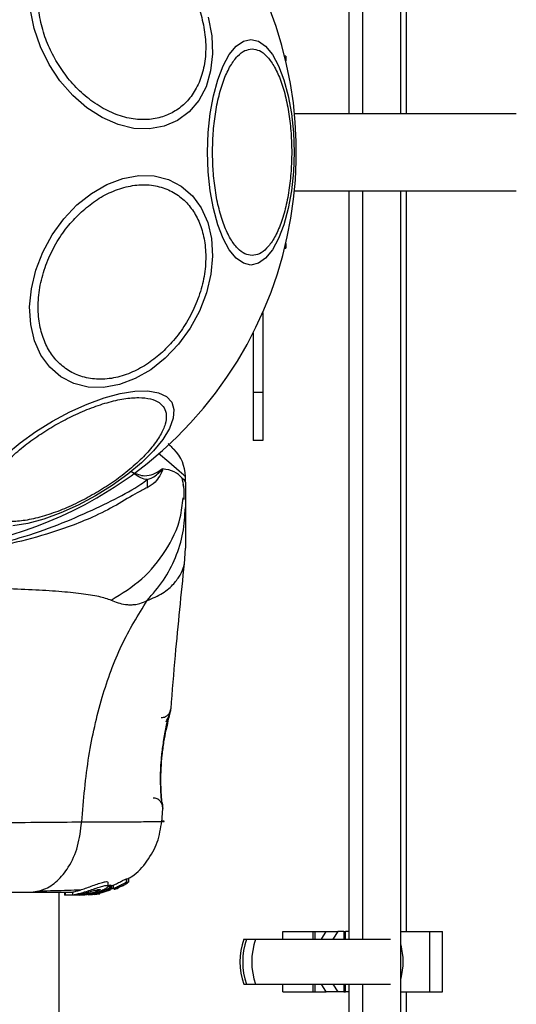
# Model space of a CAD drawing. Units: millimetres. Extents: x -978 to 21548, y 142 to 16395.
# Drawn here: x 2426 to 2477, y 6531 to 6633 of the extents above; entities that cross this region are included whole.
import ezdxf

# ---------------------------------------------------------------- set-up
doc = ezdxf.new("R2010")
doc.units = ezdxf.units.MM
doc.layers.add('Dimensions', color=7, linetype='Continuous')
doc.styles.get("Standard").update_dxf_attribs({"font": 'arial.ttf'})
doc.dimstyles.new('Leikkiset keinu', dxfattribs={"dimtxt": 150, "dimasz": 2.5, "dimexe": 0.06, "dimexo": 0.625, "dimtad": 0, "dimtih": 1, "dimtoh": 1, "dimdec": 0, "dimtxsty": 'Standard', "dimcen": 2.5, "dimadec": 0, "dimazin": 0, "dimtfac": 1, "dimtmove": 0, "dimatfit": 3, "dimfxl": 1, "dimarcsym": 0})

# ---------------------------------------------------------------- blocks, each defined once
blk = doc.blocks.new('*D2')
at = {"layer": 'Defpoints', "color": 0}
for p in [(6788.04, 15397.06), (-693.58, 842.06), (6788.04, 842.06)]:
    blk.add_point(p, dxfattribs=at)
at = {"layer": 'Dimensions', "color": 0, "lineweight": -2}
for p, q in [((6787.41, 15397.06), (-693.64, 15397.06)), ((-693.58, 15394.56), (-693.58, 8196.76)), ((-693.58, 844.56), (-693.58, 8042.36)), ((6787.41, 842.06), (-693.64, 842.06))]:
    blk.add_line(p, q, dxfattribs=at)
at = {"layer": 'Dimensions', "color": 0}
for points in [[(-693.16, 15394.56), (-694, 15394.56), (-693.58, 15397.06)], [(-694, 844.56), (-693.16, 844.56), (-693.58, 842.06)]]:
    blk.add_solid(points, dxfattribs=at)
at = {"layer": 'Dimensions', "color": 0, "insert": (-693.58, 8119.56), "char_height": 150, "attachment_point": 5}
blk.add_mtext('14555', dxfattribs=at)
blk = doc.blocks.new('*D3')
at = {"layer": 'Defpoints', "color": 0}
for p in [(779.66, 6619.56), (21546.42, 6619.56), (21546.42, 240.03)]:
    blk.add_point(p, dxfattribs=at)
at = {"layer": 'Dimensions', "color": 0, "lineweight": -2}
for p, q in [((779.66, 6618.94), (779.66, 239.97)), ((21546.42, 6618.94), (21546.42, 239.97)), ((782.16, 240.03), (10879.29, 240.03)), ((21543.92, 240.03), (11446.79, 240.03))]:
    blk.add_line(p, q, dxfattribs=at)
at = {"layer": 'Dimensions', "color": 0}
for points in [[(782.16, 240.45), (782.16, 239.62), (779.66, 240.03)], [(21543.92, 239.62), (21543.92, 240.45), (21546.42, 240.03)]]:
    blk.add_solid(points, dxfattribs=at)
at = {"layer": 'Dimensions', "color": 0, "insert": (11163.04, 240.03), "char_height": 150, "attachment_point": 5}
blk.add_mtext('20767', dxfattribs=at)

msp = doc.modelspace()

# ---------------------------------------------------------------- linework, layer by layer
at = {"color": 0, "linetype": 'Continuous', "lineweight": 25}
for p, q in [((2465.48, 6623.56), (2465.48, 9615.56)), ((2460.04, 6683.82), (2460.04, 6623.56)), ((2461.48, 6683.82), (2461.48, 6623.56)), ((2466.04, 6623.56), (2466.04, 6683.02)), ((2453.48, 6629.56), (2453.37, 6629.56)), ((2453.48, 6629.56), (2453.48, 6629.07)), ((2477.48, 6623.56), (2454.39, 6623.56)), ((2454.39, 6615.56), (2477.48, 6615.56)), ((2460.04, 6615.56), (2460.04, 6537.63)), ((2461.48, 6615.56), (2461.48, 6537.63)), ((2465.48, 4123.56), (2465.48, 6615.56)), ((2466.04, 6538.43), (2466.04, 6615.56)), ((2453.37, 6609.56), (2453.48, 6609.56)), ((2453.48, 6610.05), (2453.48, 6609.56)), ((2451.09, 6602.87), (2451.09, 6594.56)), ((2450.09, 6600.76), (2450.09, 6594.56)), ((2451.09, 6594.56), (2450.09, 6594.56)), ((2450.09, 6594.56), (2450.09, 6589.56)), ((2451.09, 6594.56), (2451.09, 6589.56)), ((2451.09, 6589.56), (2450.09, 6589.56)), ((2443.04, 6585.21), (2443.04, 6585.78)), ((2443.04, 6585.21), (2443.04, 6582.59)), ((2442.94, 6576.7), (2443.04, 6578.35)), ((2441.52, 6561.62), (2441.51, 6561.55)), ((2440.62, 6551.81), (2440.65, 6551.62)), ((2440.58, 6549.82), (2440.7, 6551.25)), ((2440.68, 6551.32), (2440.69, 6551.25)), ((2440.69, 6551.43), (2440.69, 6551.44)), ((2435.01, 6543.16), (2435.01, 6543.53)), ((2436.5, 6543.2), (2437.03, 6543.51)), ((2436.91, 6543.91), (2437.12, 6543.93)), ((2436.91, 6543.54), (2436.91, 6543.91)), ((2437.12, 6543.57), (2436.91, 6543.54)), ((2437.12, 6543.57), (2437.12, 6543.93)), ((2437.12, 6543.93), (2437.12, 6543.93)), ((2437.12, 6543.93), (2437.12, 6543.57)), ((2429.89, 4196.61), (2429.89, 6542.51)), ((2430.46, 6542.51), (2430.46, 6542.21)), ((2430.55, 6542.21), (2430.55, 6542.51)), ((2431.31, 6542.53), (2431.31, 6542.22)), ((2435.12, 6542.89), (2433.38, 6542.36)), ((2433.62, 6542.36), (2435.25, 6542.85)), ((2433.93, 6542.36), (2435.26, 6542.76)), ((2435.53, 6542.9), (2434.77, 6542.67)), ((2435.12, 6543.23), (2435.12, 6542.89)), ((2435.19, 6543.1), (2435.53, 6543.24)), ((2435.23, 6543.27), (2435.34, 6543.23)), ((2435.23, 6542.93), (2435.23, 6543.27)), ((2435.34, 6542.89), (2435.23, 6542.93)), ((2435.34, 6542.89), (2435.34, 6543.23)), ((2435.34, 6543.23), (2435.34, 6543.23)), ((2435.34, 6543.23), (2435.34, 6542.89)), ((2435.34, 6542.89), (2435.34, 6542.89)), ((2435.53, 6543.24), (2435.53, 6542.9)), ((2435.69, 6542.84), (2435.93, 6542.91)), ((2435.74, 6542.88), (2435.75, 6542.87)), ((2435.77, 6542.87), (2435.77, 6542.94)), ((2435.93, 6543.01), (2435.93, 6542.91)), ((2436.04, 6542.96), (2436.28, 6543.11)), ((2436.04, 6543.06), (2436.04, 6542.96)), ((2436.22, 6543.12), (2436.39, 6543.15)), ((2436.28, 6543.11), (2436.27, 6543.11)), ((2430.55, 6542.21), (2430.46, 6542.21)), ((2431.82, 6542.21), (2430.55, 6542.21)), ((2432.01, 6542.23), (2431.82, 6542.21)), ((2432.07, 6542.21), (2431.82, 6542.21)), ((2432.33, 6542.36), (2431.9, 6542.36)), ((2432.07, 6542.21), (2433.62, 6542.36)), ((2432.58, 6542.21), (2432.23, 6542.21)), ((2433.23, 6542.36), (2432.86, 6542.36)), ((2432.93, 6542.23), (2433.93, 6542.36)), ((2433.38, 6542.36), (2432.95, 6542.32)), ((2433.38, 6542.36), (2433.62, 6542.36)), ((2433.6, 6542.27), (2434.06, 6542.34)), ((2434.1, 6542.36), (2433.75, 6542.3)), ((2434.06, 6542.34), (2434.15, 6542.36)), ((2453.19, 6537.63), (2453.19, 6538.43)), ((2453.19, 6538.43), (2456.29, 6538.43)), ((2456.29, 6538.43), (2456.29, 6537.63)), ((2456.29, 6538.43), (2456.55, 6538.43)), ((2456.55, 6538.43), (2457.7, 6538.43)), ((2456.55, 6537.63), (2456.55, 6538.43)), ((2457.2, 6537.63), (2457.7, 6538.43)), ((2457.7, 6538.43), (2458.9, 6538.43)), ((2458.9, 6538.43), (2458.39, 6537.63)), ((2459.55, 6538.43), (2458.9, 6538.43)), ((2459.55, 6538.43), (2459.69, 6538.43)), ((2459.55, 6538.43), (2459.55, 6537.63)), ((2459.69, 6537.63), (2459.69, 6538.43)), ((2460.04, 6538.43), (2459.69, 6538.43)), ((2465.48, 6538.43), (2468.5, 6538.43)), ((2468.5, 6532.13), (2468.5, 6538.43)), ((2468.5, 6538.43), (2469.79, 6538.43)), ((2469.79, 6532.13), (2469.79, 6538.43)), ((2449.11, 6537.63), (2449.39, 6537.63)), ((2449.39, 6537.63), (2450.35, 6537.63)), ((2450.35, 6537.63), (2464.39, 6537.63)), ((2449.11, 6532.93), (2449.39, 6532.93)), ((2449.39, 6532.93), (2450.35, 6532.93)), ((2450.35, 6532.93), (2464.39, 6532.93)), ((2453.19, 6532.13), (2453.19, 6532.93)), ((2456.29, 6532.93), (2456.29, 6532.13)), ((2456.55, 6532.13), (2456.55, 6532.93)), ((2457.7, 6532.13), (2457.2, 6532.93)), ((2458.39, 6532.93), (2458.9, 6532.13)), ((2459.55, 6532.93), (2459.55, 6532.13)), ((2459.69, 6532.13), (2459.69, 6532.93)), ((2460.04, 6532.93), (2460.04, 6386.75)), ((2461.48, 6532.93), (2461.48, 6386.75)), ((2453.19, 6532.13), (2456.29, 6532.13)), ((2456.29, 6532.13), (2456.55, 6532.13)), ((2456.55, 6532.13), (2457.7, 6532.13)), ((2458.9, 6532.13), (2457.7, 6532.13)), ((2459.55, 6532.13), (2458.9, 6532.13)), ((2459.55, 6532.13), (2459.69, 6532.13)), ((2460.04, 6532.13), (2459.69, 6532.13)), ((2465.48, 6532.13), (2468.5, 6532.13)), ((2466.04, 6387.55), (2466.04, 6532.13)), ((2468.5, 6532.13), (2469.79, 6532.13))]:
    msp.add_line(p, q, dxfattribs=at)
at = {"color": 0, "linetype": 'Continuous', "lineweight": 25, "flags": 128}
for points in [[(2445.41, 6633.62), (2445.79, 6631.69), (2445.87, 6629.8), (2445.67, 6628.02), (2445.19, 6626.38), (2444.44, 6624.95), (2443.44, 6623.76), (2442.23, 6622.85), (2440.84, 6622.26), (2439.31, 6621.99), (2437.69, 6622.05), (2436.03, 6622.45), (2434.38, 6623.17), (2432.8, 6624.19), (2431.32, 6625.48), (2429.99, 6627), (2428.85, 6628.7), (2427.95, 6630.53), (2427.3, 6632.44), (2426.92, 6634.36)], [(2449.86, 6631.31), (2450.64, 6631.13), (2451.39, 6630.6), (2452.11, 6629.74), (2452.75, 6628.56), (2453.3, 6627.11), (2453.75, 6625.44), (2454.08, 6623.58), (2454.28, 6621.6), (2454.35, 6619.56), (2454.28, 6617.52), (2454.08, 6615.55), (2453.75, 6613.69), (2453.3, 6612.01), (2452.75, 6610.57), (2452.11, 6609.39), (2451.39, 6608.53), (2450.64, 6608), (2449.86, 6607.82), (2449.08, 6608), (2448.32, 6608.53), (2447.61, 6609.39), (2446.97, 6610.57), (2446.41, 6612.01), (2445.96, 6613.69), (2445.63, 6615.55), (2445.43, 6617.52), (2445.36, 6619.56), (2445.43, 6621.6), (2445.63, 6623.58), (2445.96, 6625.44), (2446.41, 6627.11), (2446.97, 6628.56), (2447.61, 6629.74), (2448.32, 6630.6), (2449.08, 6631.13), (2449.86, 6631.31)], [(2440.95, 6598.13), (2439.44, 6596.92), (2437.82, 6595.99), (2436.17, 6595.37), (2434.52, 6595.07), (2432.92, 6595.11), (2431.43, 6595.48), (2430.09, 6596.17), (2428.94, 6597.17), (2428.01, 6598.44), (2427.34, 6599.94), (2426.94, 6601.62), (2426.83, 6603.45), (2427.01, 6605.35), (2427.47, 6607.28), (2428.2, 6609.17), (2429.18, 6610.97), (2430.38, 6612.62), (2431.75, 6614.07), (2433.27, 6615.28), (2434.88, 6616.21), (2436.54, 6616.83), (2438.19, 6617.13), (2439.79, 6617.09), (2441.28, 6616.72), (2442.62, 6616.03), (2443.77, 6615.03), (2444.7, 6613.76), (2445.37, 6612.26), (2445.77, 6610.58), (2445.88, 6608.75), (2445.7, 6606.85), (2445.24, 6604.92), (2444.51, 6603.03), (2443.53, 6601.23), (2442.33, 6599.58), (2440.95, 6598.13)], [(2424.41, 6588.11), (2425.86, 6589.32), (2427.47, 6590.49), (2429.2, 6591.57), (2431, 6592.53), (2432.81, 6593.34), (2434.59, 6593.98), (2436.26, 6594.43), (2437.79, 6594.68), (2439.13, 6594.71), (2440.24, 6594.52), (2441.07, 6594.13), (2441.62, 6593.55), (2441.85, 6592.78), (2441.77, 6591.86), (2441.38, 6590.81), (2440.68, 6589.67), (2439.71, 6588.47), (2438.48, 6587.24), (2437.04, 6586.03), (2435.43, 6584.86), (2433.69, 6583.78)], [(2443.04, 6585.78), (2443.04, 6585.78), (2442.87, 6585.93), (2442.38, 6586.35), (2441.32, 6587.28), (2440.25, 6588.2)], [(2433.69, 6583.78), (2431.89, 6582.82), (2430.08, 6582.01), (2428.31, 6581.37), (2426.63, 6580.92), (2425.1, 6580.67)]]:
    msp.add_lwpolyline(points, dxfattribs=at)
at = {"color": 0, "linetype": 'Continuous', "lineweight": 25}
for centre, radius, start, end in [((2413.04, 6619.56), 41.55, 300, 120), ((2413.04, 6619.56), 41.55, 120, 300), ((2439.04, 6585.78), 4, 0.4166, 45), ((2458.85, 6585.28), 19.8, 179.4177, 181.8714), ((2455.81, 6535.28), 7.1, 160.6802, 199.3198), ((2456.39, 6535.28), 7.38, 161.4381, 198.5619), ((2457.05, 6535.28), 7.1, 160.6802, 199.3198), ((2458.59, 6535.28), 7.12, 345.7822, 14.2178)]:
    msp.add_arc(centre, radius, start, end, dxfattribs=at)
for points, knots in [([(2429.57, 6629.11), (2429.26, 6629.69), (2428.63, 6630.89), (2428.01, 6632.84), (2427.68, 6634.88), (2427.72, 6636.88), (2428.12, 6638.73), (2428.85, 6640.3), (2429.84, 6641.54), (2431.03, 6642.44), (2432.4, 6643.02), (2433.97, 6643.26), (2435.7, 6643.11), (2437.5, 6642.53), (2439.25, 6641.56), (2440.85, 6640.25), (2442.23, 6638.74), (2442.96, 6637.59), (2443.31, 6637.04)], [0, 0, 0, 0, 0.058258, 0.120005, 0.18432, 0.249997, 0.315678, 0.37999, 0.441746, 0.500001, 0.558267, 0.620004, 0.684317, 0.749999, 0.815673, 0.880001, 0.941747, 1, 1, 1, 1]), ([(2443.31, 6637.04), (2443.61, 6636.46), (2444.24, 6635.26), (2444.86, 6633.3), (2445.19, 6631.27), (2445.16, 6629.26), (2444.76, 6627.42), (2444.03, 6625.84), (2443.04, 6624.61), (2441.85, 6623.71), (2440.47, 6623.13), (2438.9, 6622.89), (2437.17, 6623.04), (2435.38, 6623.62), (2433.62, 6624.59), (2432.03, 6625.89), (2430.64, 6627.41), (2429.92, 6628.55), (2429.57, 6629.11)], [0, 0, 0, 0, 0.058258, 0.120005, 0.18432, 0.249996, 0.315676, 0.379998, 0.441744, 0.499997, 0.558244, 0.620011, 0.684325, 0.750006, 0.815679, 0.879986, 0.941732, 1, 1, 1, 1]), ([(2449.99, 6608.81), (2449.74, 6608.84), (2449.22, 6608.91), (2448.45, 6609.51), (2447.72, 6610.5), (2447.06, 6611.9), (2446.52, 6613.62), (2446.14, 6615.55), (2445.92, 6617.56), (2445.85, 6619.56), (2445.92, 6621.57), (2446.14, 6623.58), (2446.52, 6625.5), (2447.06, 6627.22), (2447.72, 6628.62), (2448.45, 6629.61), (2449.22, 6630.21), (2449.74, 6630.28), (2449.99, 6630.32)], [0, 0, 0, 0, 0.058264, 0.120006, 0.18432, 0.250003, 0.315679, 0.379998, 0.441741, 0.5, 0.558259, 0.620002, 0.684321, 0.749997, 0.81568, 0.879994, 0.941736, 1, 1, 1, 1]), ([(2449.99, 6630.32), (2450.24, 6630.28), (2450.76, 6630.21), (2451.52, 6629.61), (2452.26, 6628.62), (2452.92, 6627.22), (2453.46, 6625.5), (2453.84, 6623.58), (2454.06, 6621.57), (2454.13, 6619.56), (2454.06, 6617.56), (2453.84, 6615.55), (2453.46, 6613.62), (2452.92, 6611.9), (2452.26, 6610.5), (2451.52, 6609.51), (2450.76, 6608.91), (2450.24, 6608.84), (2449.99, 6608.81)], [0, 0, 0, 0, 0.058262, 0.120005, 0.184319, 0.249994, 0.315678, 0.379997, 0.441741, 0.5, 0.558259, 0.620003, 0.684322, 0.750006, 0.815681, 0.879995, 0.941738, 1, 1, 1, 1]), ([(2432.23, 6613.35), (2432.7, 6613.75), (2433.69, 6614.59), (2435.35, 6615.49), (2437.11, 6616.07), (2438.88, 6616.25), (2440.54, 6615.99), (2442.01, 6615.33), (2443.2, 6614.35), (2444.12, 6613.11), (2444.77, 6611.63), (2445.15, 6609.89), (2445.2, 6607.93), (2444.88, 6605.85), (2444.2, 6603.78), (2443.22, 6601.85), (2442.03, 6600.14), (2441.1, 6599.21), (2440.65, 6598.75)], [0, 0, 0, 0, 0.058256, 0.120018, 0.184319, 0.250012, 0.315673, 0.380003, 0.441749, 0.499997, 0.558255, 0.620008, 0.684323, 0.749997, 0.815678, 0.879997, 0.941735, 1, 1, 1, 1]), ([(2440.65, 6598.75), (2440.17, 6598.35), (2439.18, 6597.52), (2437.53, 6596.62), (2435.77, 6596.03), (2434, 6595.86), (2432.33, 6596.11), (2430.87, 6596.77), (2429.67, 6597.75), (2428.76, 6598.99), (2428.1, 6600.48), (2427.73, 6602.21), (2427.68, 6604.17), (2428, 6606.25), (2428.67, 6608.32), (2429.65, 6610.25), (2430.84, 6611.97), (2431.77, 6612.9), (2432.23, 6613.35)], [0, 0, 0, 0, 0.058253, 0.12, 0.184325, 0.249997, 0.315681, 0.379993, 0.441741, 0.500004, 0.558263, 0.620009, 0.684322, 0.750003, 0.815676, 0.879997, 0.941752, 1, 1, 1, 1]), ([(2429.45, 6591.13), (2430.03, 6591.44), (2431.21, 6592.09), (2433.06, 6592.9), (2434.92, 6593.53), (2436.68, 6593.93), (2438.22, 6594.06), (2439.45, 6593.92), (2440.34, 6593.54), (2440.88, 6592.97), (2441.11, 6592.21), (2440.99, 6591.26), (2440.49, 6590.12), (2439.61, 6588.85), (2438.39, 6587.53), (2436.91, 6586.24), (2435.29, 6585.03), (2434.13, 6584.34), (2433.57, 6584)], [0, 0, 0, 0, 0.058247, 0.120003, 0.184322, 0.249997, 0.315676, 0.379992, 0.441732, 0.500001, 0.558257, 0.620001, 0.684318, 0.749996, 0.815667, 0.879996, 0.941728, 1, 1, 1, 1]), ([(2433.57, 6584), (2433, 6583.68), (2431.81, 6583.03), (2429.96, 6582.22), (2428.1, 6581.59), (2426.34, 6581.19), (2424.81, 6581.06), (2423.57, 6581.2), (2422.69, 6581.58), (2422.14, 6582.15), (2421.92, 6582.91), (2422.04, 6583.86), (2422.53, 6585), (2423.41, 6586.27), (2424.64, 6587.59), (2426.11, 6588.89), (2427.74, 6590.09), (2428.89, 6590.79), (2429.45, 6591.13)], [0, 0, 0, 0, 0.058249, 0.120006, 0.184303, 0.250003, 0.315664, 0.379982, 0.441736, 0.499994, 0.558261, 0.620007, 0.684326, 0.749995, 0.815683, 0.879994, 0.941749, 1, 1, 1, 1]), ([(2441.25, 6589.23), (2441.27, 6589.21), (2441.51, 6588.97), (2441.76, 6588.72), (2441.83, 6588.65), (2441.86, 6588.61)], [0, 0, 0, 0, 0.033585, 0.511721, 1, 1, 1, 1]), ([(2437.43, 6586.29), (2437.43, 6586.29), (2437.92, 6586.06), (2438.71, 6585.78), (2439.71, 6586.02), (2440.24, 6586.32), (2440.49, 6586.5), (2440.5, 6586.51)], [0, 0, 0, 0, 0.00444, 0.404373, 0.69401, 0.984773, 1, 1, 1, 1]), ([(2439.06, 6585.48), (2439.2, 6585.52), (2439.74, 6585.69), (2440.25, 6586.13), (2440.59, 6586.49), (2440.63, 6586.55), (2440.64, 6586.56), (2440.64, 6586.57), (2440.65, 6586.57), (2440.65, 6586.58), (2440.65, 6586.58), (2440.65, 6586.58), (2440.65, 6586.58), (2440.65, 6586.58), (2440.64, 6586.58), (2440.64, 6586.58), (2440.61, 6586.57), (2440.56, 6586.54), (2440.52, 6586.52), (2440.5, 6586.51)], [0, 0, 0, 0, 0.206586, 0.815026, 0.890713, 0.900164, 0.904843, 0.907207, 0.907966, 0.90834, 0.908606, 0.908849, 0.909087, 0.909401, 0.910041, 0.912638, 0.922548, 0.961929, 1, 1, 1, 1]), ([(2440.67, 6586.6), (2440.67, 6586.59), (2440.67, 6586.57), (2440.67, 6586.53), (2440.6, 6586.23), (2440.34, 6585.8), (2439.84, 6585.07), (2439.35, 6584.79), (2439.07, 6584.63)], [0, 0, 0, 0, 0.006539, 0.014885, 0.034864, 0.263438, 0.568382, 1, 1, 1, 1]), ([(2440.5, 6586.51), (2440.51, 6586.51), (2440.54, 6586.53), (2440.59, 6586.56), (2440.63, 6586.59), (2440.66, 6586.6), (2440.67, 6586.6)], [0, 0, 0, 0, 0.182375, 0.511213, 0.78295, 1, 1, 1, 1]), ([(2443.04, 6585.2), (2443.04, 6585.21), (2443.04, 6585.33), (2442.79, 6585.54), (2441.97, 6586.39), (2441.11, 6586.53), (2440.67, 6586.6)], [0, 0, 0, 0, 0.01046, 0.398218, 0.696668, 1, 1, 1, 1]), ([(2387.01, 6585.48), (2387.78, 6584.99), (2389.23, 6584.06), (2391.95, 6582.69), (2394.91, 6581.3), (2398.21, 6580.03), (2402.37, 6578.78), (2407.41, 6577.83), (2413.26, 6577.46), (2419.14, 6577.89), (2424.4, 6578.94), (2428.86, 6580.37), (2432.56, 6581.92), (2435.8, 6583.47), (2437.86, 6584.58), (2438.85, 6585.32), (2439.06, 6585.48)], [0, 0, 0, 0, 0.0685878, 0.128959, 0.1893792, 0.2516271, 0.3139198, 0.4084683, 0.5031161, 0.5994553, 0.695671, 0.7666231, 0.8374776, 0.9088052, 0.9802771, 1, 1, 1, 1]), ([(2439.06, 6585.48), (2439.01, 6585.48), (2438.51, 6585.55), (2437.96, 6585.89), (2437.43, 6586.28), (2437.43, 6586.29)], [0, 0, 0, 0, 0.088135, 0.991307, 1, 1, 1, 1]), ([(2442.92, 6583.56), (2442.93, 6583.96), (2442.95, 6584.67), (2442.78, 6585.34), (2442.7, 6585.64)], [0, 0, 0, 0, 0.549312, 1, 1, 1, 1]), ([(2439.07, 6584.63), (2438.73, 6584.47), (2437.78, 6584), (2435.91, 6582.81), (2432.86, 6581.26), (2428.99, 6579.85), (2424.4, 6578.65), (2420.07, 6577.9), (2415.32, 6577.47), (2410.22, 6577.48), (2404.88, 6578.03), (2399.85, 6579.07), (2395.42, 6580.44), (2391.62, 6581.95), (2388.87, 6583.63), (2387.52, 6584.35), (2387, 6584.63)], [0, 0, 0, 0, 0.031026, 0.087119, 0.143273, 0.236709, 0.31142, 0.386192, 0.456004, 0.54608, 0.636135, 0.720032, 0.803826, 0.878732, 0.953595, 1, 1, 1, 1]), ([(2442.91, 6583.41), (2442.93, 6583.89), (2442.95, 6584.43), (2442.82, 6584.93), (2442.81, 6584.98)], [0, 0, 0, 0, 0.894427, 1, 1, 1, 1]), ([(2435.32, 6572.93), (2436.43, 6573.62), (2438.66, 6574.99), (2441.08, 6578.01), (2442.54, 6580.95), (2442.73, 6582.88), (2442.8, 6583.58)], [0, 0, 0, 0, 0.281029, 0.562115, 0.84314, 1, 1, 1, 1]), ([(2439.05, 6572.89), (2439.65, 6573.57), (2440.84, 6574.94), (2442.07, 6577.35), (2442.89, 6579.92), (2442.99, 6581.7), (2443.04, 6582.59)], [0, 0, 0, 0, 0.249986, 0.499981, 0.749963, 1, 1, 1, 1]), ([(2443.04, 6582.59), (2443.04, 6582.24), (2443.04, 6581.56), (2443.04, 6580.61), (2443.04, 6579.8), (2443.04, 6579.16), (2443.04, 6578.7), (2443.04, 6578.41), (2443.04, 6578.37), (2443.04, 6578.35)], [0, 0, 0, 0, 0.144556, 0.287008, 0.430694, 0.571331, 0.71422, 0.856979, 1, 1, 1, 1]), ([(2439.05, 6572.89), (2439.62, 6573.12), (2440.75, 6573.6), (2441.89, 6574.63), (2442.62, 6575.68), (2442.92, 6576.53), (2442.93, 6576.64), (2442.94, 6576.7)], [0, 0, 0, 0, 0.179147, 0.361213, 0.534151, 0.774183, 1, 1, 1, 1]), ([(2441.55, 6561.62), (2441.7, 6563.47), (2442.1, 6568.52), (2442.62, 6573.55), (2442.95, 6576.74)], [0, 0, 0, 0, 0.367194, 1, 1, 1, 1]), ([(2390.76, 6572.93), (2391.16, 6573.07), (2392.01, 6573.37), (2393.85, 6573.64), (2396.16, 6573.87), (2398.92, 6574.04), (2402.08, 6574.16), (2405.55, 6574.25), (2409.24, 6574.3), (2413.04, 6574.31), (2416.84, 6574.3), (2420.52, 6574.25), (2423.99, 6574.16), (2427.15, 6574.04), (2429.91, 6573.87), (2432.22, 6573.64), (2434.07, 6573.37), (2434.91, 6573.07), (2435.32, 6572.93)], [0, 0, 0, 0, 0.055701, 0.115621, 0.177748, 0.241271, 0.30545, 0.370174, 0.435002, 0.499982, 0.564961, 0.629857, 0.694532, 0.758756, 0.822252, 0.884379, 0.944299, 1, 1, 1, 1]), ([(2432.25, 6549.83), (2432.45, 6552.13), (2432.83, 6556.57), (2434.25, 6562.77), (2436.25, 6568.32), (2438.12, 6571.38), (2439.05, 6572.89)], [0, 0, 0, 0, 0.272405, 0.525021, 0.764838, 1, 1, 1, 1]), ([(2435.32, 6572.93), (2435.79, 6572.74), (2436.4, 6572.51), (2437.25, 6572.44), (2437.75, 6572.46), (2438.34, 6572.56), (2438.8, 6572.77), (2439.05, 6572.89)], [0, 0, 0, 0, 0.436862, 0.556211, 0.68367, 0.825104, 1, 1, 1, 1]), ([(2440.53, 6560.7), (2440.54, 6560.7), (2440.69, 6560.7), (2440.91, 6560.76), (2441.14, 6560.9), (2441.3, 6561.04), (2441.36, 6561.16), (2441.38, 6561.2)], [0, 0, 0, 0, 0.052172, 0.422179, 0.61801, 0.849657, 1, 1, 1, 1]), ([(2441.03, 6560.26), (2441.15, 6560.48), (2441.39, 6560.94), (2441.46, 6561.32), (2441.5, 6561.52)], [0, 0, 0, 0, 0.485286, 1, 1, 1, 1]), ([(2441.04, 6559.41), (2441.1, 6559.73), (2441.23, 6560.38), (2441.39, 6561.07), (2441.5, 6561.53), (2441.52, 6561.59), (2441.52, 6561.62)], [0, 0, 0, 0, 0.248642, 0.498823, 0.749318, 1, 1, 1, 1]), ([(2441.49, 6561.47), (2441.49, 6561.47), (2441.49, 6561.42), (2441.38, 6561.05), (2441.23, 6560.38), (2441.1, 6559.73), (2441.04, 6559.41)], [0, 0, 0, 0, 0.00332, 0.337348, 0.669407, 1, 1, 1, 1]), ([(2440.6, 6551.75), (2440.6, 6551.76), (2440.6, 6551.8), (2440.55, 6552.23), (2440.48, 6553.1), (2440.45, 6554.32), (2440.48, 6555.48), (2440.57, 6556.7), (2440.76, 6558.15), (2440.98, 6559.39), (2441.17, 6560.3), (2441.25, 6560.62), (2441.28, 6560.79)], [0, 0, 0, 0, 0.08137, 0.163118, 0.302868, 0.414078, 0.497882, 0.581714, 0.69262, 0.831419, 0.912177, 1, 1, 1, 1]), ([(2440.69, 6551.25), (2440.69, 6551.28), (2440.67, 6551.36), (2440.6, 6551.95), (2440.53, 6552.85), (2440.49, 6554.02), (2440.51, 6555.37), (2440.62, 6556.8), (2440.81, 6558.2), (2440.96, 6559.01), (2441.04, 6559.41)], [0, 0, 0, 0, 0.1279562, 0.2552524, 0.3810527, 0.5054757, 0.6285601, 0.7518205, 0.8756223, 1, 1, 1, 1]), ([(2440.69, 6551.25), (2440.69, 6551.32), (2440.7, 6551.45), (2440.64, 6551.66), (2440.56, 6551.84), (2440.43, 6552.01), (2440.28, 6552.15), (2440.1, 6552.25), (2439.9, 6552.31), (2439.76, 6552.32), (2439.69, 6552.32)], [0, 0, 0, 0, 0.1249246, 0.249947, 0.3748463, 0.4996791, 0.6246799, 0.7498876, 0.874668, 1, 1, 1, 1]), ([(2440.6, 6551.78), (2440.61, 6551.76), (2440.65, 6551.68), (2440.67, 6551.61), (2440.67, 6551.54)], [0, 0, 0, 0, 0.165519, 1, 1, 1, 1]), ([(2393.82, 6549.83), (2395.17, 6549.83), (2397.87, 6549.83), (2402.61, 6549.75), (2407.7, 6549.66), (2413.03, 6549.63), (2418.35, 6549.66), (2423.44, 6549.75), (2428.2, 6549.82), (2430.9, 6549.83), (2432.25, 6549.83)], [0, 0, 0, 0, 0.124448, 0.248466, 0.373463, 0.499817, 0.626073, 0.750995, 0.875305, 1, 1, 1, 1]), ([(2426.83, 6542.51), (2427.34, 6542.57), (2428.34, 6542.7), (2429.74, 6543.63), (2430.97, 6545.14), (2431.93, 6547.25), (2432.15, 6548.97), (2432.25, 6549.83)], [0, 0, 0, 0, 0.18671, 0.373517, 0.56029, 0.780206, 1, 1, 1, 1]), ([(2432.25, 6549.83), (2433.49, 6549.83), (2435.97, 6549.83), (2438.67, 6549.86), (2439.94, 6549.89), (2441.2, 6549.9), (2440.59, 6549.9), (2440.59, 6549.9)], [0, 0, 0, 0, 0.251101, 0.501205, 0.750572, 0.99987, 1, 1, 1, 1]), ([(2437.1, 6543.95), (2437.23, 6544.02), (2438.01, 6544.44), (2439.1, 6545.73), (2440.24, 6547.68), (2440.47, 6549.16), (2440.59, 6549.9)], [0, 0, 0, 0, 0.060726, 0.373896, 0.687024, 1, 1, 1, 1]), ([(2431.34, 6542.53), (2431.33, 6542.54), (2431.32, 6542.54), (2431.54, 6542.59), (2431.95, 6542.7), (2432.49, 6542.87), (2433.1, 6543.09), (2433.73, 6543.32), (2434.3, 6543.52), (2434.72, 6543.62), (2434.97, 6543.63), (2434.99, 6543.56), (2435, 6543.53)], [0, 0, 0, 0, 0.0587866, 0.1690158, 0.2773002, 0.3829912, 0.4894413, 0.5993145, 0.7105842, 0.816649, 0.9144948, 1, 1, 1, 1]), ([(2435.53, 6543.24), (2435.68, 6543.31), (2435.99, 6543.46), (2436.42, 6543.68), (2436.74, 6543.85), (2436.88, 6543.91), (2436.91, 6543.91), (2436.91, 6543.91)], [0, 0, 0, 0, 0.245904, 0.491977, 0.733859, 0.944444, 1, 1, 1, 1]), ([(2435.53, 6542.9), (2435.68, 6542.97), (2435.99, 6543.11), (2436.41, 6543.32), (2436.73, 6543.48), (2436.88, 6543.54), (2436.9, 6543.54), (2436.91, 6543.54)], [0, 0, 0, 0, 0.242994, 0.486209, 0.725619, 0.937639, 1, 1, 1, 1]), ([(2437.12, 6543.57), (2437.12, 6543.57), (2437.12, 6543.57), (2437.11, 6543.56), (2437.09, 6543.55), (2437.07, 6543.53), (2437.05, 6543.52), (2437.03, 6543.51), (2437.03, 6543.51)], [0, 0, 0, 0, 0.170753, 0.342268, 0.521358, 0.725003, 0.96177, 1, 1, 1, 1]), ([(2399.24, 6542.51), (2400.21, 6542.51), (2402.16, 6542.51), (2405.58, 6542.51), (2409.23, 6542.51), (2413.03, 6542.51), (2416.83, 6542.51), (2420.48, 6542.51), (2423.9, 6542.51), (2425.86, 6542.51), (2426.83, 6542.51)], [0, 0, 0, 0, 0.124909, 0.249844, 0.374582, 0.499781, 0.62494, 0.749649, 0.874766, 1, 1, 1, 1]), ([(2426.83, 6542.51), (2427.93, 6542.51), (2429.86, 6542.51), (2430.87, 6542.51), (2431.31, 6542.51)], [0, 0, 0, 0, 0.569201, 1, 1, 1, 1]), ([(2427.84, 6542.65), (2428.89, 6542.68), (2430.55, 6542.71), (2431.7, 6542.77), (2432.12, 6542.78)], [0, 0, 0, 0, 0.633067, 1, 1, 1, 1]), ([(2431.9, 6542.36), (2432.06, 6542.4), (2432.39, 6542.49), (2433.01, 6542.69), (2433.63, 6542.9), (2434.21, 6543.1), (2434.67, 6543.22), (2434.95, 6543.24), (2435.04, 6543.17), (2434.95, 6543.03), (2434.67, 6542.83), (2434.19, 6542.61), (2433.67, 6542.45), (2433.33, 6542.38), (2433.23, 6542.36)], [0, 0, 0, 0, 0.086256, 0.172518, 0.259841, 0.348876, 0.435581, 0.516827, 0.59549, 0.677789, 0.767538, 0.863199, 0.957308, 1, 1, 1, 1]), ([(2432.33, 6542.36), (2432.39, 6542.38), (2432.51, 6542.41), (2432.75, 6542.47), (2433, 6542.54), (2433.26, 6542.62), (2433.51, 6542.69), (2433.75, 6542.75), (2433.95, 6542.8), (2434.1, 6542.82), (2434.14, 6542.81), (2434.15, 6542.8)], [0, 0, 0, 0, 0.1125, 0.225034, 0.336111, 0.450546, 0.564825, 0.676192, 0.788896, 0.900689, 1, 1, 1, 1]), ([(2434.15, 6542.8), (2434.16, 6542.8), (2434.17, 6542.79), (2434.14, 6542.76), (2434.03, 6542.69), (2433.85, 6542.61), (2433.63, 6542.54), (2433.38, 6542.46), (2433.12, 6542.4), (2432.94, 6542.37), (2432.86, 6542.36)], [0, 0, 0, 0, 0.015624, 0.155962, 0.295618, 0.43642, 0.576561, 0.717994, 0.860565, 1, 1, 1, 1]), ([(2435.12, 6543.23), (2435.13, 6543.24), (2435.15, 6543.25), (2435.19, 6543.26), (2435.21, 6543.27), (2435.22, 6543.27), (2435.23, 6543.27), (2435.23, 6543.27)], [0, 0, 0, 0, 0.246045, 0.488729, 0.71513, 0.92178, 1, 1, 1, 1]), ([(2435.12, 6542.89), (2435.13, 6542.89), (2435.15, 6542.9), (2435.18, 6542.92), (2435.21, 6542.92), (2435.22, 6542.93), (2435.23, 6542.93), (2435.23, 6542.93)], [0, 0, 0, 0, 0.239246, 0.480878, 0.710978, 0.918528, 1, 1, 1, 1]), ([(2435.34, 6542.89), (2435.33, 6542.89), (2435.33, 6542.89), (2435.31, 6542.87), (2435.28, 6542.86), (2435.26, 6542.85), (2435.25, 6542.85)], [0, 0, 0, 0, 0.238856, 0.484976, 0.751883, 1, 1, 1, 1]), ([(2435.58, 6542.86), (2435.65, 6542.89), (2435.79, 6542.95), (2435.98, 6543.03), (2436.13, 6543.1), (2436.2, 6543.12), (2436.21, 6543.12), (2436.22, 6543.12)], [0, 0, 0, 0, 0.241403, 0.483816, 0.718014, 0.930151, 1, 1, 1, 1]), ([(2435.63, 6542.84), (2435.64, 6542.84), (2435.66, 6542.85), (2435.7, 6542.87), (2435.72, 6542.88), (2435.73, 6542.88), (2435.74, 6542.88), (2435.74, 6542.88)], [0, 0, 0, 0, 0.2470074, 0.4982449, 0.7414856, 0.9640011, 1, 1, 1, 1]), ([(2435.93, 6542.91), (2435.94, 6542.91), (2435.97, 6542.92), (2436, 6542.94), (2436.03, 6542.95), (2436.04, 6542.96), (2436.04, 6542.96), (2436.04, 6542.96)], [0, 0, 0, 0, 0.241094, 0.475264, 0.707703, 0.918414, 1, 1, 1, 1]), ([(2436.5, 6543.2), (2436.49, 6543.19), (2436.47, 6543.18), (2436.43, 6543.16), (2436.4, 6543.15), (2436.4, 6543.15), (2436.39, 6543.15), (2436.39, 6543.15)], [0, 0, 0, 0, 0.2516917, 0.5082946, 0.7428766, 0.9501985, 1, 1, 1, 1]), ([(2431.32, 6542.22), (2431.31, 6542.22), (2431.28, 6542.23), (2431.41, 6542.25), (2431.66, 6542.3), (2431.85, 6542.35), (2431.9, 6542.36)], [0, 0, 0, 0, 0.025362, 0.450708, 0.874467, 1, 1, 1, 1]), ([(2433.23, 6542.36), (2433.03, 6542.33), (2432.64, 6542.27), (2432.09, 6542.23), (2431.65, 6542.22), (2431.48, 6542.22), (2431.4, 6542.22)], [0, 0, 0, 0, 0.246424, 0.492606, 0.741315, 1, 1, 1, 1]), ([(2432.33, 6542.36), (2432.29, 6542.35), (2432.21, 6542.33), (2432.16, 6542.31), (2432.16, 6542.3), (2432.22, 6542.29), (2432.33, 6542.3), (2432.53, 6542.31), (2432.73, 6542.34), (2432.86, 6542.36)], [0, 0, 0, 0, 0.127136, 0.250163, 0.37581, 0.500944, 0.623495, 0.750291, 1, 1, 1, 1]), ([(2433.75, 6542.3), (2433.67, 6542.29), (2433.51, 6542.27), (2433.31, 6542.25), (2433.22, 6542.24), (2433.19, 6542.24)], [0, 0, 0, 0, 0.400045, 0.801026, 1, 1, 1, 1])]:
    msp.add_open_spline(points, degree=3, knots=knots, dxfattribs=at)

# ---------------------------------------------------------------- dimensions: what is measured, and where the dimension line sits
at = {"layer": 'Dimensions'}
dim = msp.add_linear_dim(base=(-693.58, 842.06), p1=(6788.04, 15397.06), p2=(6788.04, 842.06), angle=90, dimstyle='Leikkiset keinu', dxfattribs=at)
dim.commit()
dim.dimension.update_dxf_attribs({"geometry": '*D2', "text_midpoint": (-693.58, 8119.56)})
dim = msp.add_linear_dim(base=(21546.42, 240.03), p1=(779.66, 6619.56), p2=(21546.42, 6619.56), dimstyle='Leikkiset keinu', dxfattribs=at)
dim.commit()
dim.dimension.update_dxf_attribs({"geometry": '*D3', "text_midpoint": (11163.04, 240.03)})

doc.saveas('drawing.dxf')
